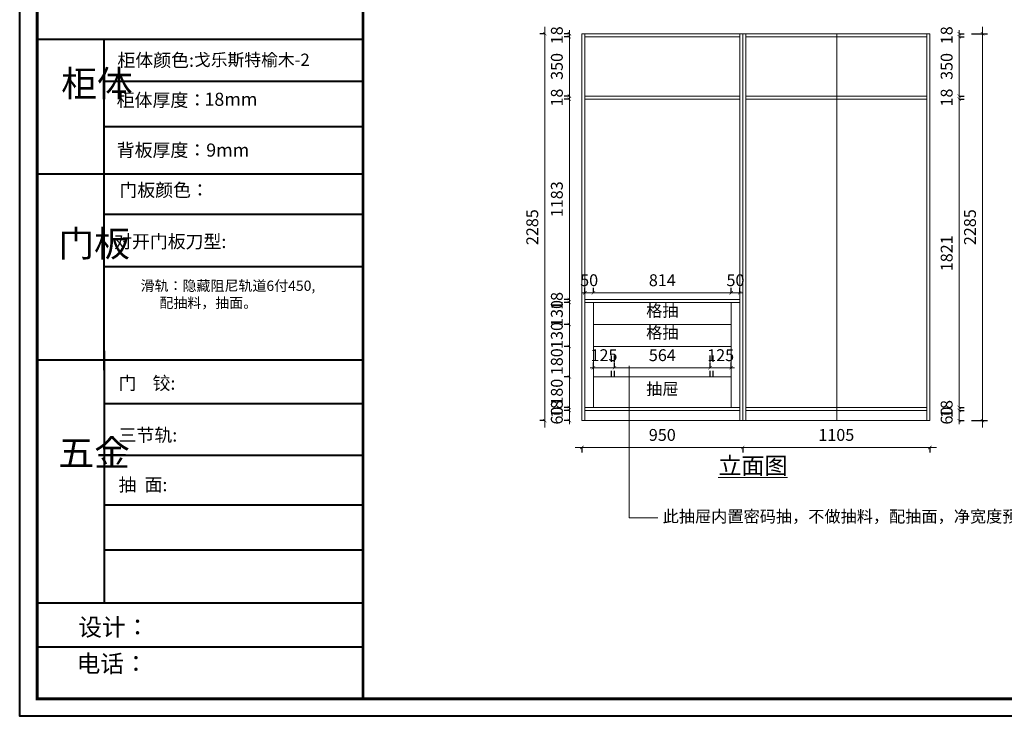
# Model space of a CAD drawing. Units: millimetres. Extents: x 413770 to 435419, y -433545 to -426681.
# Drawn here: x 413770 to 419585, y -433545 to -429431 of the extents above; entities that cross this region are included whole.
import ezdxf

# ---------------------------------------------------------------- set-up
doc = ezdxf.new("R2010")
doc.units = ezdxf.units.MM
doc.linetypes.add('(LSS)昆明顺城购物中心乐播诗专卖店(2015-12-02)$0$04_New Partitions Plan$0$ACAD_ISO03W100', pattern=[30, 12, -18])
doc.layers.add('01', color=7, linetype='Continuous')
doc.layers.add('盛典中', color=2, linetype='Continuous')
doc.layers.add('FC-地面铺装', color=150, linetype='Continuous', lineweight=20)
doc.styles.get("Standard").update_dxf_attribs({"font": 'arial.ttf'})
doc.styles.add('ZB_宋体', font='txt', dxfattribs={"width": 0.7})
doc.styles.add('长仿宋体', font='txt')
doc.dimstyles.new('zbom_厨柜', dxfattribs={"dimtxt": 70, "dimasz": 20, "dimexe": 30, "dimexo": 240, "dimgap": 30, "dimtad": 1, "dimdec": 0, "dimdsep": 46, "dimtxsty": 'ZB_宋体', "dimblk": 'ARCHTICK', "dimcen": 2.5, "dimdle": 40, "dimclrd": 9, "dimclre": 9, "dimclrt": 4, "dimadec": 0, "dimazin": 0, "dimtfac": 1, "dimtdec": 0, "dimtix": 1, "dimtmove": 2, "dimatfit": 3, "dimldrblk": 'DOT', "dimfxl": 40, "dimfxlon": 1, "dimlwd": -1, "dimarcsym": 0})

# ---------------------------------------------------------------- blocks, each defined once
blk = doc.blocks.new('_ArchTick')
at = {"color": 0, "linetype": 'ByBlock', "const_width": 0.15}
blk.add_lwpolyline([(-0.5, -0.5), (0.5, 0.5)], dxfattribs=at)
blk = doc.blocks.new('*D5')
at = {"layer": 'Defpoints', "color": 0, "transparency": 16777216}
for p in [(417090.1, -431798.9), (418040.1, -431798.9), (418040.1, -431957.3)]:
    blk.add_point(p, dxfattribs=at)
at = {"layer": 'FC-地面铺装', "color": 9, "transparency": 16777216}
blk.add_line((417050.1, -431957.3), (418080.1, -431957.3), dxfattribs=at)
at = {"layer": 'FC-地面铺装', "color": 9, "lineweight": -2, "transparency": 16777216}
for p, q in [((417090.1, -431957.3), (417090.1, -431987.3)), ((418040.1, -431957.3), (418040.1, -431987.3))]:
    blk.add_line(p, q, dxfattribs=at)
at = {"layer": 'FC-地面铺装', "color": 9, "transparency": 16777216, "xscale": 20, "yscale": 20, "zscale": 20, "rotation": 180}
blk.add_blockref('_ArchTick', (417090.1, -431957.3), dxfattribs=at)
at = {"layer": 'FC-地面铺装', "color": 9, "transparency": 16777216, "xscale": 20, "yscale": 20, "zscale": 20}
blk.add_blockref('_ArchTick', (418040.1, -431957.3), dxfattribs=at)
at = {"layer": 'FC-地面铺装', "color": 4, "lineweight": 15, "transparency": 16777216, "insert": (417565.1, -431892.3), "char_height": 70, "attachment_point": 5, "style": 'ZB_宋体'}
blk.add_mtext('950', dxfattribs=at)
blk = doc.blocks.new('点')
blk = doc.blocks.new('*D6')
at = {"layer": 'Defpoints', "color": 0, "transparency": 16777216}
for p in [(418040.1, -431798.9), (419145.1, -431798.9), (419145.1, -431957.3)]:
    blk.add_point(p, dxfattribs=at)
at = {"layer": 'FC-地面铺装', "color": 9, "transparency": 16777216}
blk.add_line((418000.1, -431957.3), (419185.1, -431957.3), dxfattribs=at)
at = {"layer": 'FC-地面铺装', "color": 9, "lineweight": -2, "transparency": 16777216}
for p, q in [((418040.1, -431957.3), (418040.1, -431987.3)), ((419145.1, -431957.3), (419145.1, -431987.3))]:
    blk.add_line(p, q, dxfattribs=at)
at = {"layer": 'FC-地面铺装', "color": 9, "transparency": 16777216, "xscale": 20, "yscale": 20, "zscale": 20, "rotation": 180}
blk.add_blockref('_ArchTick', (418040.1, -431957.3), dxfattribs=at)
at = {"layer": 'FC-地面铺装', "color": 9, "transparency": 16777216, "xscale": 20, "yscale": 20, "zscale": 20}
blk.add_blockref('_ArchTick', (419145.1, -431957.3), dxfattribs=at)
at = {"layer": 'FC-地面铺装', "color": 4, "lineweight": 15, "transparency": 16777216, "insert": (418592.6, -431892.3), "char_height": 70, "attachment_point": 5, "style": 'ZB_宋体'}
blk.add_mtext('1105', dxfattribs=at)
blk = doc.blocks.new('*D7')
at = {"layer": 'Defpoints', "color": 0, "transparency": 16777216}
for p in [(419127.1, -431738.9), (419318.4, -431738.9), (419145.1, -431798.9)]:
    blk.add_point(p, dxfattribs=at)
at = {"layer": 'FC-地面铺装', "color": 9, "transparency": 16777216}
for p, q in [((419318.4, -431738.9), (419318.4, -431718.9)), ((419318.4, -431798.9), (419318.4, -431738.9)), ((419318.4, -431798.9), (419318.4, -431818.9))]:
    blk.add_line(p, q, dxfattribs=at)
at = {"layer": 'FC-地面铺装', "color": 9, "lineweight": -2, "transparency": 16777216}
for p, q in [((419318.4, -431738.9), (419348.4, -431738.9)), ((419318.4, -431798.9), (419348.4, -431798.9))]:
    blk.add_line(p, q, dxfattribs=at)
at = {"layer": 'FC-地面铺装', "color": 9, "transparency": 16777216, "xscale": 20, "yscale": 20, "zscale": 20}
for p, rotation in [((419318.4, -431738.9), 270), ((419318.4, -431798.9), 90)]:
    blk.add_blockref('_ArchTick', p, dxfattribs=dict(at, rotation=rotation))
at = {"layer": 'FC-地面铺装', "color": 4, "lineweight": 15, "transparency": 16777216, "insert": (419253.4, -431768.9), "char_height": 70, "attachment_point": 5, "rotation": 90, "style": 'ZB_宋体'}
blk.add_mtext('60', dxfattribs=at)
blk = doc.blocks.new('*D8')
at = {"layer": 'Defpoints', "color": 0, "transparency": 16777216}
for p in [(419127.1, -431720.9), (419127.1, -431738.9), (419318.4, -431720.9)]:
    blk.add_point(p, dxfattribs=at)
at = {"layer": 'FC-地面铺装', "color": 9, "transparency": 16777216}
for p, q in [((419318.4, -431720.9), (419318.4, -431700.9)), ((419318.4, -431738.9), (419318.4, -431720.9)), ((419318.4, -431738.9), (419318.4, -431758.9))]:
    blk.add_line(p, q, dxfattribs=at)
at = {"layer": 'FC-地面铺装', "color": 9, "lineweight": -2, "transparency": 16777216}
for p, q in [((419318.4, -431720.9), (419348.4, -431720.9)), ((419318.4, -431738.9), (419348.4, -431738.9))]:
    blk.add_line(p, q, dxfattribs=at)
at = {"layer": 'FC-地面铺装', "color": 9, "transparency": 16777216, "xscale": 20, "yscale": 20, "zscale": 20}
for p, rotation in [((419318.4, -431720.9), 270), ((419318.4, -431738.9), 90)]:
    blk.add_blockref('_ArchTick', p, dxfattribs=dict(at, rotation=rotation))
at = {"layer": 'FC-地面铺装', "color": 4, "lineweight": 15, "transparency": 16777216, "insert": (419253.4, -431729.9), "char_height": 70, "attachment_point": 5, "rotation": 90, "style": 'ZB_宋体'}
blk.add_mtext('18', dxfattribs=at)
blk = doc.blocks.new('*D9')
at = {"layer": 'Defpoints', "color": 0, "transparency": 16777216}
for p in [(419127.1, -429899.9), (419318.4, -429899.9), (419127.1, -431720.9)]:
    blk.add_point(p, dxfattribs=at)
at = {"layer": 'FC-地面铺装', "color": 9, "transparency": 16777216}
blk.add_line((419318.4, -431760.9), (419318.4, -429859.9), dxfattribs=at)
at = {"layer": 'FC-地面铺装', "color": 9, "lineweight": -2, "transparency": 16777216}
for p, q in [((419318.4, -429899.9), (419348.4, -429899.9)), ((419318.4, -431720.9), (419348.4, -431720.9))]:
    blk.add_line(p, q, dxfattribs=at)
at = {"layer": 'FC-地面铺装', "color": 9, "transparency": 16777216, "xscale": 20, "yscale": 20, "zscale": 20}
for p, rotation in [((419318.4, -429899.9), 90), ((419318.4, -431720.9), 270)]:
    blk.add_blockref('_ArchTick', p, dxfattribs=dict(at, rotation=rotation))
at = {"layer": 'FC-地面铺装', "color": 4, "lineweight": 15, "transparency": 16777216, "insert": (419253.4, -430810.4), "char_height": 70, "attachment_point": 5, "rotation": 90, "style": 'ZB_宋体'}
blk.add_mtext('1821', dxfattribs=at)
blk = doc.blocks.new('*D10')
at = {"layer": 'Defpoints', "color": 0, "transparency": 16777216}
for p in [(419127.1, -429881.9), (419127.1, -429899.9), (419318.4, -429881.9)]:
    blk.add_point(p, dxfattribs=at)
at = {"layer": 'FC-地面铺装', "color": 9, "transparency": 16777216}
for p, q in [((419318.4, -429881.9), (419318.4, -429861.9)), ((419318.4, -429899.9), (419318.4, -429881.9)), ((419318.4, -429899.9), (419318.4, -429919.9))]:
    blk.add_line(p, q, dxfattribs=at)
at = {"layer": 'FC-地面铺装', "color": 9, "lineweight": -2, "transparency": 16777216}
for p, q in [((419318.4, -429881.9), (419348.4, -429881.9)), ((419318.4, -429899.9), (419348.4, -429899.9))]:
    blk.add_line(p, q, dxfattribs=at)
at = {"layer": 'FC-地面铺装', "color": 9, "transparency": 16777216, "xscale": 20, "yscale": 20, "zscale": 20}
for p, rotation in [((419318.4, -429881.9), 270), ((419318.4, -429899.9), 90)]:
    blk.add_blockref('_ArchTick', p, dxfattribs=dict(at, rotation=rotation))
at = {"layer": 'FC-地面铺装', "color": 4, "lineweight": 15, "transparency": 16777216, "insert": (419253.4, -429890.9), "char_height": 70, "attachment_point": 5, "rotation": 90, "style": 'ZB_宋体'}
blk.add_mtext('18', dxfattribs=at)
blk = doc.blocks.new('*D11')
at = {"layer": 'Defpoints', "color": 0, "transparency": 16777216}
for p in [(419127.1, -429531.9), (419318.4, -429531.9), (419127.1, -429881.9)]:
    blk.add_point(p, dxfattribs=at)
at = {"layer": 'FC-地面铺装', "color": 9, "transparency": 16777216}
blk.add_line((419318.4, -429921.9), (419318.4, -429491.9), dxfattribs=at)
at = {"layer": 'FC-地面铺装', "color": 9, "lineweight": -2, "transparency": 16777216}
for p, q in [((419318.4, -429531.9), (419348.4, -429531.9)), ((419318.4, -429881.9), (419348.4, -429881.9))]:
    blk.add_line(p, q, dxfattribs=at)
at = {"layer": 'FC-地面铺装', "color": 9, "transparency": 16777216, "xscale": 20, "yscale": 20, "zscale": 20}
for p, rotation in [((419318.4, -429531.9), 90), ((419318.4, -429881.9), 270)]:
    blk.add_blockref('_ArchTick', p, dxfattribs=dict(at, rotation=rotation))
at = {"layer": 'FC-地面铺装', "color": 4, "lineweight": 15, "transparency": 16777216, "insert": (419253.4, -429706.9), "char_height": 70, "attachment_point": 5, "rotation": 90, "style": 'ZB_宋体'}
blk.add_mtext('350', dxfattribs=at)
blk = doc.blocks.new('*D12')
at = {"layer": 'Defpoints', "color": 0, "transparency": 16777216}
for p in [(419145.1, -429513.9), (419318.4, -429513.9), (419127.1, -429531.9)]:
    blk.add_point(p, dxfattribs=at)
at = {"layer": 'FC-地面铺装', "color": 9, "transparency": 16777216}
for p, q in [((419318.4, -429513.9), (419318.4, -429493.9)), ((419318.4, -429531.9), (419318.4, -429513.9)), ((419318.4, -429531.9), (419318.4, -429551.9))]:
    blk.add_line(p, q, dxfattribs=at)
at = {"layer": 'FC-地面铺装', "color": 9, "lineweight": -2, "transparency": 16777216}
for p, q in [((419318.4, -429513.9), (419348.4, -429513.9)), ((419318.4, -429531.9), (419348.4, -429531.9))]:
    blk.add_line(p, q, dxfattribs=at)
at = {"layer": 'FC-地面铺装', "color": 9, "transparency": 16777216, "xscale": 20, "yscale": 20, "zscale": 20}
for p, rotation in [((419318.4, -429513.9), 270), ((419318.4, -429531.9), 90)]:
    blk.add_blockref('_ArchTick', p, dxfattribs=dict(at, rotation=rotation))
at = {"layer": 'FC-地面铺装', "color": 4, "lineweight": 15, "transparency": 16777216, "insert": (419253.4, -429522.9), "char_height": 70, "attachment_point": 5, "rotation": 90, "style": 'ZB_宋体'}
blk.add_mtext('18', dxfattribs=at)
blk = doc.blocks.new('*D4')
at = {"layer": 'Defpoints', "color": 0, "transparency": 16777216}
for p in [(419145.1, -429513.9), (419145.1, -431798.9), (419456.3, -431798.9)]:
    blk.add_point(p, dxfattribs=at)
at = {"layer": 'FC-地面铺装', "color": 9, "lineweight": -2, "transparency": 16777216}
for p, q in [((419391.3, -429513.9), (419486.3, -429513.9)), ((419391.3, -431798.9), (419486.3, -431798.9))]:
    blk.add_line(p, q, dxfattribs=at)
at = {"layer": 'FC-地面铺装', "color": 9, "transparency": 16777216}
blk.add_line((419456.3, -429473.9), (419456.3, -431838.9), dxfattribs=at)
at = {"layer": 'FC-地面铺装', "color": 9, "transparency": 16777216, "xscale": 20, "yscale": 20, "zscale": 20}
for p, rotation in [((419456.3, -429513.9), 90), ((419456.3, -431798.9), 270)]:
    blk.add_blockref('_ArchTick', p, dxfattribs=dict(at, rotation=rotation))
at = {"layer": 'FC-地面铺装', "color": 4, "lineweight": 15, "transparency": 16777216, "insert": (419391.3, -430656.4), "char_height": 70, "attachment_point": 5, "rotation": 90, "style": 'ZB_宋体'}
blk.add_mtext('2285', dxfattribs=at)
blk = doc.blocks.new('*D44')
at = {"layer": 'Defpoints', "color": 0, "transparency": 16777216}
for p in [(417016.4, -431738.9), (417108.1, -431738.9), (417090.1, -431798.9)]:
    blk.add_point(p, dxfattribs=at)
at = {"layer": 'FC-地面铺装', "color": 9, "lineweight": -2, "transparency": 16777216}
for p, q in [((417016.4, -431738.9), (416986.4, -431738.9)), ((417016.4, -431798.9), (416986.4, -431798.9))]:
    blk.add_line(p, q, dxfattribs=at)
at = {"layer": 'FC-地面铺装', "color": 9, "transparency": 16777216}
for p, q in [((417016.4, -431738.9), (417016.4, -431718.9)), ((417016.4, -431798.9), (417016.4, -431738.9)), ((417016.4, -431798.9), (417016.4, -431818.9))]:
    blk.add_line(p, q, dxfattribs=at)
at = {"layer": 'FC-地面铺装', "color": 9, "transparency": 16777216, "xscale": 20, "yscale": 20, "zscale": 20}
for p, rotation in [((417016.4, -431738.9), 270), ((417016.4, -431798.9), 90)]:
    blk.add_blockref('_ArchTick', p, dxfattribs=dict(at, rotation=rotation))
at = {"layer": 'FC-地面铺装', "color": 4, "transparency": 16777216, "insert": (416951.4, -431768.9), "char_height": 70, "attachment_point": 5, "rotation": 90, "style": 'ZB_宋体'}
blk.add_mtext('60', dxfattribs=at)
blk = doc.blocks.new('*D45')
at = {"layer": 'Defpoints', "color": 0, "transparency": 16777216}
for p in [(417016.4, -431720.9), (417108.1, -431720.9), (417108.1, -431738.9)]:
    blk.add_point(p, dxfattribs=at)
at = {"layer": 'FC-地面铺装', "color": 9, "lineweight": -2, "transparency": 16777216}
for p, q in [((417016.4, -431720.9), (416986.4, -431720.9)), ((417016.4, -431738.9), (416986.4, -431738.9))]:
    blk.add_line(p, q, dxfattribs=at)
at = {"layer": 'FC-地面铺装', "color": 9, "transparency": 16777216}
for p, q in [((417016.4, -431720.9), (417016.4, -431700.9)), ((417016.4, -431738.9), (417016.4, -431720.9)), ((417016.4, -431738.9), (417016.4, -431758.9))]:
    blk.add_line(p, q, dxfattribs=at)
at = {"layer": 'FC-地面铺装', "color": 9, "transparency": 16777216, "xscale": 20, "yscale": 20, "zscale": 20}
for p, rotation in [((417016.4, -431720.9), 270), ((417016.4, -431738.9), 90)]:
    blk.add_blockref('_ArchTick', p, dxfattribs=dict(at, rotation=rotation))
at = {"layer": 'FC-地面铺装', "color": 4, "transparency": 16777216, "insert": (416951.4, -431729.9), "char_height": 70, "attachment_point": 5, "rotation": 90, "style": 'ZB_宋体'}
blk.add_mtext('18', dxfattribs=at)
blk = doc.blocks.new('*D46')
at = {"layer": 'Defpoints', "color": 0, "transparency": 16777216}
for p in [(417016.4, -431540.9), (417158.1, -431540.9), (417108.1, -431720.9)]:
    blk.add_point(p, dxfattribs=at)
at = {"layer": 'FC-地面铺装', "color": 9, "transparency": 16777216}
blk.add_line((417016.4, -431760.9), (417016.4, -431500.9), dxfattribs=at)
at = {"layer": 'FC-地面铺装', "color": 9, "lineweight": -2, "transparency": 16777216}
for p, q in [((417016.4, -431540.9), (416986.4, -431540.9)), ((417016.4, -431720.9), (416986.4, -431720.9))]:
    blk.add_line(p, q, dxfattribs=at)
at = {"layer": 'FC-地面铺装', "color": 9, "transparency": 16777216, "xscale": 20, "yscale": 20, "zscale": 20}
for p, rotation in [((417016.4, -431540.9), 90), ((417016.4, -431720.9), 270)]:
    blk.add_blockref('_ArchTick', p, dxfattribs=dict(at, rotation=rotation))
at = {"layer": 'FC-地面铺装', "color": 4, "transparency": 16777216, "insert": (416951.4, -431630.9), "char_height": 70, "attachment_point": 5, "rotation": 90, "style": 'ZB_宋体'}
blk.add_mtext('180', dxfattribs=at)
blk = doc.blocks.new('*D47')
at = {"layer": 'Defpoints', "color": 0, "transparency": 16777216}
for p in [(417016.4, -431360.9), (417158.1, -431360.9), (417158.1, -431540.9)]:
    blk.add_point(p, dxfattribs=at)
at = {"layer": 'FC-地面铺装', "color": 9, "transparency": 16777216}
blk.add_line((417016.4, -431580.9), (417016.4, -431320.9), dxfattribs=at)
at = {"layer": 'FC-地面铺装', "color": 9, "lineweight": -2, "transparency": 16777216}
for p, q in [((417016.4, -431360.9), (416986.4, -431360.9)), ((417016.4, -431540.9), (416986.4, -431540.9))]:
    blk.add_line(p, q, dxfattribs=at)
at = {"layer": 'FC-地面铺装', "color": 9, "transparency": 16777216, "xscale": 20, "yscale": 20, "zscale": 20}
for p, rotation in [((417016.4, -431360.9), 90), ((417016.4, -431540.9), 270)]:
    blk.add_blockref('_ArchTick', p, dxfattribs=dict(at, rotation=rotation))
at = {"layer": 'FC-地面铺装', "color": 4, "transparency": 16777216, "insert": (416951.4, -431450.9), "char_height": 70, "attachment_point": 5, "rotation": 90, "style": 'ZB_宋体'}
blk.add_mtext('180', dxfattribs=at)
blk = doc.blocks.new('*D48')
at = {"layer": 'Defpoints', "color": 0, "transparency": 16777216}
for p in [(417016.4, -431230.9), (417158.1, -431230.9), (417158.1, -431360.9)]:
    blk.add_point(p, dxfattribs=at)
at = {"layer": 'FC-地面铺装', "color": 9, "transparency": 16777216}
for p, q in [((417016.4, -431230.9), (417016.4, -431210.9)), ((417016.4, -431360.9), (417016.4, -431230.9)), ((417016.4, -431360.9), (417016.4, -431380.9))]:
    blk.add_line(p, q, dxfattribs=at)
at = {"layer": 'FC-地面铺装', "color": 9, "lineweight": -2, "transparency": 16777216}
for p, q in [((417016.4, -431230.9), (416986.4, -431230.9)), ((417016.4, -431360.9), (416986.4, -431360.9))]:
    blk.add_line(p, q, dxfattribs=at)
at = {"layer": 'FC-地面铺装', "color": 9, "transparency": 16777216, "xscale": 20, "yscale": 20, "zscale": 20}
for p, rotation in [((417016.4, -431230.9), 270), ((417016.4, -431360.9), 90)]:
    blk.add_blockref('_ArchTick', p, dxfattribs=dict(at, rotation=rotation))
at = {"layer": 'FC-地面铺装', "color": 4, "transparency": 16777216, "insert": (416951.4, -431295.9), "char_height": 70, "attachment_point": 5, "rotation": 90, "style": 'ZB_宋体'}
blk.add_mtext('130', dxfattribs=at)
blk = doc.blocks.new('*D49')
at = {"layer": 'Defpoints', "color": 0, "transparency": 16777216}
for p in [(417016.4, -431100.9), (417108.1, -431100.9), (417158.1, -431230.9)]:
    blk.add_point(p, dxfattribs=at)
at = {"layer": 'FC-地面铺装', "color": 9, "lineweight": -2, "transparency": 16777216}
for p, q in [((417016.4, -431100.9), (416986.4, -431100.9)), ((417016.4, -431230.9), (416986.4, -431230.9))]:
    blk.add_line(p, q, dxfattribs=at)
at = {"layer": 'FC-地面铺装', "color": 9, "transparency": 16777216}
for p, q in [((417016.4, -431100.9), (417016.4, -431080.9)), ((417016.4, -431230.9), (417016.4, -431100.9)), ((417016.4, -431230.9), (417016.4, -431250.9))]:
    blk.add_line(p, q, dxfattribs=at)
at = {"layer": 'FC-地面铺装', "color": 9, "transparency": 16777216, "xscale": 20, "yscale": 20, "zscale": 20}
for p, rotation in [((417016.4, -431100.9), 270), ((417016.4, -431230.9), 90)]:
    blk.add_blockref('_ArchTick', p, dxfattribs=dict(at, rotation=rotation))
at = {"layer": 'FC-地面铺装', "color": 4, "transparency": 16777216, "insert": (416951.4, -431165.9), "char_height": 70, "attachment_point": 5, "rotation": 90, "style": 'ZB_宋体'}
blk.add_mtext('130', dxfattribs=at)
blk = doc.blocks.new('*D50')
at = {"layer": 'Defpoints', "color": 0, "transparency": 16777216}
for p in [(417016.4, -431082.9), (417108.1, -431082.9), (417108.1, -431100.9)]:
    blk.add_point(p, dxfattribs=at)
at = {"layer": 'FC-地面铺装', "color": 9, "lineweight": -2, "transparency": 16777216}
for p, q in [((417016.4, -431082.9), (416986.4, -431082.9)), ((417016.4, -431100.9), (416986.4, -431100.9))]:
    blk.add_line(p, q, dxfattribs=at)
at = {"layer": 'FC-地面铺装', "color": 9, "transparency": 16777216}
for p, q in [((417016.4, -431082.9), (417016.4, -431062.9)), ((417016.4, -431100.9), (417016.4, -431082.9)), ((417016.4, -431100.9), (417016.4, -431120.9))]:
    blk.add_line(p, q, dxfattribs=at)
at = {"layer": 'FC-地面铺装', "color": 9, "transparency": 16777216, "xscale": 20, "yscale": 20, "zscale": 20}
for p, rotation in [((417016.4, -431082.9), 270), ((417016.4, -431100.9), 90)]:
    blk.add_blockref('_ArchTick', p, dxfattribs=dict(at, rotation=rotation))
at = {"layer": 'FC-地面铺装', "color": 4, "transparency": 16777216, "insert": (416951.4, -431091.9), "char_height": 70, "attachment_point": 5, "rotation": 90, "style": 'ZB_宋体'}
blk.add_mtext('18', dxfattribs=at)
blk = doc.blocks.new('*D51')
at = {"layer": 'Defpoints', "color": 0, "transparency": 16777216}
for p in [(417016.4, -429899.9), (417108.1, -429899.9), (417108.1, -431082.9)]:
    blk.add_point(p, dxfattribs=at)
at = {"layer": 'FC-地面铺装', "color": 9, "transparency": 16777216}
blk.add_line((417016.4, -431122.9), (417016.4, -429859.9), dxfattribs=at)
at = {"layer": 'FC-地面铺装', "color": 9, "lineweight": -2, "transparency": 16777216}
for p, q in [((417016.4, -429899.9), (416986.4, -429899.9)), ((417016.4, -431082.9), (416986.4, -431082.9))]:
    blk.add_line(p, q, dxfattribs=at)
at = {"layer": 'FC-地面铺装', "color": 9, "transparency": 16777216, "xscale": 20, "yscale": 20, "zscale": 20}
for p, rotation in [((417016.4, -429899.9), 90), ((417016.4, -431082.9), 270)]:
    blk.add_blockref('_ArchTick', p, dxfattribs=dict(at, rotation=rotation))
at = {"layer": 'FC-地面铺装', "color": 4, "transparency": 16777216, "insert": (416951.4, -430491.4), "char_height": 70, "attachment_point": 5, "rotation": 90, "style": 'ZB_宋体'}
blk.add_mtext('1183', dxfattribs=at)
blk = doc.blocks.new('*D52')
at = {"layer": 'Defpoints', "color": 0, "transparency": 16777216}
for p in [(417016.4, -429881.9), (417108.1, -429881.9), (417108.1, -429899.9)]:
    blk.add_point(p, dxfattribs=at)
at = {"layer": 'FC-地面铺装', "color": 9, "transparency": 16777216}
for p, q in [((417016.4, -429881.9), (417016.4, -429861.9)), ((417016.4, -429899.9), (417016.4, -429881.9)), ((417016.4, -429899.9), (417016.4, -429919.9))]:
    blk.add_line(p, q, dxfattribs=at)
at = {"layer": 'FC-地面铺装', "color": 9, "lineweight": -2, "transparency": 16777216}
for p, q in [((417016.4, -429881.9), (416986.4, -429881.9)), ((417016.4, -429899.9), (416986.4, -429899.9))]:
    blk.add_line(p, q, dxfattribs=at)
at = {"layer": 'FC-地面铺装', "color": 9, "transparency": 16777216, "xscale": 20, "yscale": 20, "zscale": 20}
for p, rotation in [((417016.4, -429881.9), 270), ((417016.4, -429899.9), 90)]:
    blk.add_blockref('_ArchTick', p, dxfattribs=dict(at, rotation=rotation))
at = {"layer": 'FC-地面铺装', "color": 4, "transparency": 16777216, "insert": (416951.4, -429890.9), "char_height": 70, "attachment_point": 5, "rotation": 90, "style": 'ZB_宋体'}
blk.add_mtext('18', dxfattribs=at)
blk = doc.blocks.new('*D53')
at = {"layer": 'Defpoints', "color": 0, "transparency": 16777216}
for p in [(417016.4, -429531.9), (417108.1, -429531.9), (417108.1, -429881.9)]:
    blk.add_point(p, dxfattribs=at)
at = {"layer": 'FC-地面铺装', "color": 9, "transparency": 16777216}
blk.add_line((417016.4, -429921.9), (417016.4, -429491.9), dxfattribs=at)
at = {"layer": 'FC-地面铺装', "color": 9, "lineweight": -2, "transparency": 16777216}
for p, q in [((417016.4, -429531.9), (416986.4, -429531.9)), ((417016.4, -429881.9), (416986.4, -429881.9))]:
    blk.add_line(p, q, dxfattribs=at)
at = {"layer": 'FC-地面铺装', "color": 9, "transparency": 16777216, "xscale": 20, "yscale": 20, "zscale": 20}
for p, rotation in [((417016.4, -429531.9), 90), ((417016.4, -429881.9), 270)]:
    blk.add_blockref('_ArchTick', p, dxfattribs=dict(at, rotation=rotation))
at = {"layer": 'FC-地面铺装', "color": 4, "transparency": 16777216, "insert": (416951.4, -429706.9), "char_height": 70, "attachment_point": 5, "rotation": 90, "style": 'ZB_宋体'}
blk.add_mtext('350', dxfattribs=at)
blk = doc.blocks.new('*D54')
at = {"layer": 'Defpoints', "color": 0, "transparency": 16777216}
for p in [(417016.4, -429513.9), (417090.1, -429513.9), (417108.1, -429531.9)]:
    blk.add_point(p, dxfattribs=at)
at = {"layer": 'FC-地面铺装', "color": 9, "lineweight": -2, "transparency": 16777216}
for p, q in [((417016.4, -429513.9), (416986.4, -429513.9)), ((417016.4, -429531.9), (416986.4, -429531.9))]:
    blk.add_line(p, q, dxfattribs=at)
at = {"layer": 'FC-地面铺装', "color": 9, "transparency": 16777216}
for p, q in [((417016.4, -429513.9), (417016.4, -429493.9)), ((417016.4, -429531.9), (417016.4, -429513.9)), ((417016.4, -429531.9), (417016.4, -429551.9))]:
    blk.add_line(p, q, dxfattribs=at)
at = {"layer": 'FC-地面铺装', "color": 9, "transparency": 16777216, "xscale": 20, "yscale": 20, "zscale": 20}
for p, rotation in [((417016.4, -429513.9), 270), ((417016.4, -429531.9), 90)]:
    blk.add_blockref('_ArchTick', p, dxfattribs=dict(at, rotation=rotation))
at = {"layer": 'FC-地面铺装', "color": 4, "transparency": 16777216, "insert": (416951.4, -429522.9), "char_height": 70, "attachment_point": 5, "rotation": 90, "style": 'ZB_宋体'}
blk.add_mtext('18', dxfattribs=at)
blk = doc.blocks.new('*D55')
at = {"layer": 'Defpoints', "color": 0, "transparency": 16777216}
for p in [(417090.1, -429513.9), (416871.3, -431798.9), (417090.1, -431798.9)]:
    blk.add_point(p, dxfattribs=at)
at = {"layer": 'FC-地面铺装', "color": 9, "lineweight": -2, "transparency": 16777216}
for p, q in [((416871.3, -429513.9), (416841.3, -429513.9)), ((416871.3, -431798.9), (416841.3, -431798.9))]:
    blk.add_line(p, q, dxfattribs=at)
at = {"layer": 'FC-地面铺装', "color": 9, "transparency": 16777216}
blk.add_line((416871.3, -429473.9), (416871.3, -431838.9), dxfattribs=at)
at = {"layer": 'FC-地面铺装', "color": 9, "transparency": 16777216, "xscale": 20, "yscale": 20, "zscale": 20}
for p, rotation in [((416871.3, -429513.9), 90), ((416871.3, -431798.9), 270)]:
    blk.add_blockref('_ArchTick', p, dxfattribs=dict(at, rotation=rotation))
at = {"layer": 'FC-地面铺装', "color": 4, "transparency": 16777216, "insert": (416806.3, -430656.4), "char_height": 70, "attachment_point": 5, "rotation": 90, "style": 'ZB_宋体'}
blk.add_mtext('2285', dxfattribs=at)
blk = doc.blocks.new('*D68')
at = {"layer": 'Defpoints', "color": 0, "transparency": 16777216}
for p in [(417283.1, -431486.3), (417158.1, -431540.9), (417283.1, -431540.9)]:
    blk.add_point(p, dxfattribs=at)
at = {"layer": 'FC-地面铺装', "color": 9, "transparency": 16777216}
for p, q in [((417158.1, -431486.3), (417138.1, -431486.3)), ((417158.1, -431486.3), (417283.1, -431486.3)), ((417283.1, -431486.3), (417303.1, -431486.3))]:
    blk.add_line(p, q, dxfattribs=at)
at = {"layer": 'FC-地面铺装', "color": 9, "lineweight": -2, "transparency": 16777216}
for p, q in [((417158.1, -431486.3), (417158.1, -431456.3)), ((417283.1, -431486.3), (417283.1, -431456.3))]:
    blk.add_line(p, q, dxfattribs=at)
at = {"layer": 'FC-地面铺装', "color": 9, "transparency": 16777216, "xscale": 20, "yscale": 20, "zscale": 20}
blk.add_blockref('_ArchTick', (417158.1, -431486.3), dxfattribs=at)
at = {"layer": 'FC-地面铺装', "color": 9, "transparency": 16777216, "xscale": 20, "yscale": 20, "zscale": 20, "rotation": 180}
blk.add_blockref('_ArchTick', (417283.1, -431486.3), dxfattribs=at)
at = {"layer": 'FC-地面铺装', "color": 4, "transparency": 16777216, "insert": (417220.6, -431421.3), "char_height": 70, "attachment_point": 5, "style": 'ZB_宋体'}
blk.add_mtext('125', dxfattribs=at)
blk = doc.blocks.new('*D69')
at = {"layer": 'Defpoints', "color": 0, "transparency": 16777216}
for p in [(417847.1, -431486.3), (417283.1, -431540.9), (417847.1, -431540.9)]:
    blk.add_point(p, dxfattribs=at)
at = {"layer": 'FC-地面铺装', "color": 9, "transparency": 16777216}
blk.add_line((417243.1, -431486.3), (417887.1, -431486.3), dxfattribs=at)
at = {"layer": 'FC-地面铺装', "color": 9, "lineweight": -2, "transparency": 16777216}
for p, q in [((417283.1, -431486.3), (417283.1, -431456.3)), ((417847.1, -431486.3), (417847.1, -431456.3))]:
    blk.add_line(p, q, dxfattribs=at)
at = {"layer": 'FC-地面铺装', "color": 9, "transparency": 16777216, "xscale": 20, "yscale": 20, "zscale": 20, "rotation": 180}
blk.add_blockref('_ArchTick', (417283.1, -431486.3), dxfattribs=at)
at = {"layer": 'FC-地面铺装', "color": 9, "transparency": 16777216, "xscale": 20, "yscale": 20, "zscale": 20}
blk.add_blockref('_ArchTick', (417847.1, -431486.3), dxfattribs=at)
at = {"layer": 'FC-地面铺装', "color": 4, "transparency": 16777216, "insert": (417565.1, -431421.3), "char_height": 70, "attachment_point": 5, "style": 'ZB_宋体'}
blk.add_mtext('564', dxfattribs=at)
blk = doc.blocks.new('*D70')
at = {"layer": 'Defpoints', "color": 0, "transparency": 16777216}
for p in [(417972.1, -431486.3), (417847.1, -431540.9), (417972.1, -431540.9)]:
    blk.add_point(p, dxfattribs=at)
at = {"layer": 'FC-地面铺装', "color": 9, "transparency": 16777216}
for p, q in [((417847.1, -431486.3), (417827.1, -431486.3)), ((417847.1, -431486.3), (417972.1, -431486.3)), ((417972.1, -431486.3), (417992.1, -431486.3))]:
    blk.add_line(p, q, dxfattribs=at)
at = {"layer": 'FC-地面铺装', "color": 9, "lineweight": -2, "transparency": 16777216}
for p, q in [((417847.1, -431486.3), (417847.1, -431456.3)), ((417972.1, -431486.3), (417972.1, -431456.3))]:
    blk.add_line(p, q, dxfattribs=at)
at = {"layer": 'FC-地面铺装', "color": 9, "transparency": 16777216, "xscale": 20, "yscale": 20, "zscale": 20}
blk.add_blockref('_ArchTick', (417847.1, -431486.3), dxfattribs=at)
at = {"layer": 'FC-地面铺装', "color": 9, "transparency": 16777216, "xscale": 20, "yscale": 20, "zscale": 20, "rotation": 180}
blk.add_blockref('_ArchTick', (417972.1, -431486.3), dxfattribs=at)
at = {"layer": 'FC-地面铺装', "color": 4, "transparency": 16777216, "insert": (417909.6, -431421.3), "char_height": 70, "attachment_point": 5, "style": 'ZB_宋体'}
blk.add_mtext('125', dxfattribs=at)
blk = doc.blocks.new('*D71')
at = {"layer": 'Defpoints', "color": 0, "transparency": 16777216}
for p in [(417108.1, -431100.9), (417158.1, -431043.6), (417158.1, -431100.9)]:
    blk.add_point(p, dxfattribs=at)
at = {"layer": 'FC-地面铺装', "color": 9, "lineweight": -2, "transparency": 16777216}
for p, q in [((417108.1, -431043.6), (417108.1, -431013.6)), ((417158.1, -431043.6), (417158.1, -431013.6))]:
    blk.add_line(p, q, dxfattribs=at)
at = {"layer": 'FC-地面铺装', "color": 9, "transparency": 16777216}
for p, q in [((417108.1, -431043.6), (417088.1, -431043.6)), ((417108.1, -431043.6), (417158.1, -431043.6)), ((417158.1, -431043.6), (417178.1, -431043.6))]:
    blk.add_line(p, q, dxfattribs=at)
at = {"layer": 'FC-地面铺装', "color": 9, "transparency": 16777216, "xscale": 20, "yscale": 20, "zscale": 20}
blk.add_blockref('_ArchTick', (417108.1, -431043.6), dxfattribs=at)
at = {"layer": 'FC-地面铺装', "color": 9, "transparency": 16777216, "xscale": 20, "yscale": 20, "zscale": 20, "rotation": 180}
blk.add_blockref('_ArchTick', (417158.1, -431043.6), dxfattribs=at)
at = {"layer": 'FC-地面铺装', "color": 4, "transparency": 16777216, "insert": (417133.1, -430978.6), "char_height": 70, "attachment_point": 5, "style": 'ZB_宋体'}
blk.add_mtext('50', dxfattribs=at)
blk = doc.blocks.new('*D72')
at = {"layer": 'Defpoints', "color": 0, "transparency": 16777216}
for p in [(417158.1, -431100.9), (417972.1, -431043.6), (417972.1, -431100.9)]:
    blk.add_point(p, dxfattribs=at)
at = {"layer": 'FC-地面铺装', "color": 9, "lineweight": -2, "transparency": 16777216}
for p, q in [((417158.1, -431043.6), (417158.1, -431013.6)), ((417972.1, -431043.6), (417972.1, -431013.6))]:
    blk.add_line(p, q, dxfattribs=at)
at = {"layer": 'FC-地面铺装', "color": 9, "transparency": 16777216}
blk.add_line((417118.1, -431043.6), (418012.1, -431043.6), dxfattribs=at)
at = {"layer": 'FC-地面铺装', "color": 9, "transparency": 16777216, "xscale": 20, "yscale": 20, "zscale": 20, "rotation": 180}
blk.add_blockref('_ArchTick', (417158.1, -431043.6), dxfattribs=at)
at = {"layer": 'FC-地面铺装', "color": 9, "transparency": 16777216, "xscale": 20, "yscale": 20, "zscale": 20}
blk.add_blockref('_ArchTick', (417972.1, -431043.6), dxfattribs=at)
at = {"layer": 'FC-地面铺装', "color": 4, "transparency": 16777216, "insert": (417565.1, -430978.6), "char_height": 70, "attachment_point": 5, "style": 'ZB_宋体'}
blk.add_mtext('814', dxfattribs=at)
blk = doc.blocks.new('*D73')
at = {"layer": 'Defpoints', "color": 0, "transparency": 16777216}
for p in [(417972.1, -431100.9), (418022.1, -431043.6), (418022.1, -431100.9)]:
    blk.add_point(p, dxfattribs=at)
at = {"layer": 'FC-地面铺装', "color": 9, "lineweight": -2, "transparency": 16777216}
for p, q in [((417972.1, -431043.6), (417972.1, -431013.6)), ((418022.1, -431043.6), (418022.1, -431013.6))]:
    blk.add_line(p, q, dxfattribs=at)
at = {"layer": 'FC-地面铺装', "color": 9, "transparency": 16777216}
for p, q in [((417972.1, -431043.6), (417952.1, -431043.6)), ((417972.1, -431043.6), (418022.1, -431043.6)), ((418022.1, -431043.6), (418042.1, -431043.6))]:
    blk.add_line(p, q, dxfattribs=at)
at = {"layer": 'FC-地面铺装', "color": 9, "transparency": 16777216, "xscale": 20, "yscale": 20, "zscale": 20}
blk.add_blockref('_ArchTick', (417972.1, -431043.6), dxfattribs=at)
at = {"layer": 'FC-地面铺装', "color": 9, "transparency": 16777216, "xscale": 20, "yscale": 20, "zscale": 20, "rotation": 180}
blk.add_blockref('_ArchTick', (418022.1, -431043.6), dxfattribs=at)
at = {"layer": 'FC-地面铺装', "color": 4, "transparency": 16777216, "insert": (417997.1, -430978.6), "char_height": 70, "attachment_point": 5, "style": 'ZB_宋体'}
blk.add_mtext('50', dxfattribs=at)

msp = doc.modelspace()

# ---------------------------------------------------------------- linework, layer by layer
at = {"lineweight": 40}
for p, q in [((414268.8, -431500.1), (414268.8, -429548.7)), ((414268.8, -431386.3), (414268.8, -432876.7))]:
    msp.add_line(p, q, dxfattribs=at)
at = {"color": 0, "lineweight": 40}
for p, q in [((415797.5, -429796.4), (414268.8, -429796.4)), ((415797.5, -430062.9), (414268.8, -430062.9)), ((415797.5, -430344), (413873.7, -430344)), ((415797.5, -430581.7), (414268.8, -430581.7)), ((415797.5, -430890.1), (414268.8, -430890.1)), ((415797.5, -431441.5), (413873.7, -431441.5)), ((415797.5, -431698.6), (414268.8, -431698.6)), ((415797.5, -432005.2), (414268.8, -432005.2)), ((415797.5, -432298.2), (414268.8, -432298.2)), ((415797.5, -432564), (414268.8, -432564)), ((415797.5, -432877.7), (413873.7, -432877.7)), ((415797.5, -432876.7), (414268.8, -432876.7)), ((415797.5, -433135.8), (413873.7, -433135.8))]:
    msp.add_line(p, q, dxfattribs=at)
at = {"color": 43, "linetype": '(LSS)昆明顺城购物中心乐播诗专卖店(2015-12-02)$0$04_New Partitions Plan$0$ACAD_ISO03W100', "ltscale": 3}
for p, q in [((417265.1, -431540.9), (417265.1, -431360.9)), ((417283.1, -431540.9), (417283.1, -431360.9)), ((417847.1, -431540.9), (417847.1, -431360.9)), ((417865.1, -431540.9), (417865.1, -431360.9))]:
    msp.add_line(p, q, dxfattribs=at)
at = {"lineweight": 40}
msp.add_lwpolyline([(423619.5, -433545), (413770.1, -433545), (413770.1, -426681.1), (423619.5, -426681.1)], close=True, dxfattribs=at)
msp.add_lwpolyline([(423619.5, -433545), (413770.1, -433545), (413770.1, -426681.1), (423619.5, -426681.1)], close=True, dxfattribs=at)
msp.add_lwpolyline([(423619.5, -433545), (413770.1, -433545), (413770.1, -426681.1), (423619.5, -426681.1)], close=True, dxfattribs=at)
at = {"lineweight": 40, "const_width": 17.2}
msp.add_lwpolyline([(423516.1, -433441.5), (413873.7, -433441.5), (413873.7, -426784.5), (423516.1, -426784.5)], close=True, dxfattribs=at)
msp.add_lwpolyline([(423516.1, -433441.5), (413873.7, -433441.5), (413873.7, -426784.5), (423516.1, -426784.5)], close=True, dxfattribs=at)
msp.add_lwpolyline([(423516.1, -433441.5), (413873.7, -433441.5), (413873.7, -426784.5), (423516.1, -426784.5)], close=True, dxfattribs=at)
at = {"color": 0, "lineweight": 40, "const_width": 17.2}
msp.add_lwpolyline([(415797.5, -426784.5), (415797.5, -433441.5)], dxfattribs=at)
at = {"layer": '01', "lineweight": 40}
msp.add_line((415797.5, -429548.7), (413873.7, -429548.7), dxfattribs=at)
at = {"layer": 'FC-地面铺装', "color": 7}
for p, q in [((417090.1, -431798.9), (417090.1, -429513.9)), ((417090.1, -429513.9), (419145.1, -429513.9)), ((417108.1, -431798.9), (417108.1, -429513.9)), ((418022.1, -431798.9), (418022.1, -429513.9)), ((418040.1, -431798.9), (418040.1, -429513.9)), ((418058.1, -431798.9), (418058.1, -429513.9)), ((418595.1, -431798.9), (418595.1, -429513.9)), ((419127.1, -431798.9), (419127.1, -429513.9)), ((419145.1, -431798.9), (419145.1, -429513.9)), ((417108.1, -429531.9), (418022.1, -429531.9)), ((418058.1, -429531.9), (419127.1, -429531.9)), ((417108.1, -429881.9), (418022.1, -429881.9)), ((417108.1, -429899.9), (418022.1, -429899.9)), ((418058.1, -429881.9), (419127.1, -429881.9)), ((418058.1, -429899.9), (419127.1, -429899.9)), ((417108.1, -431082.9), (418022.1, -431082.9)), ((417108.1, -431100.9), (418022.1, -431100.9)), ((417158.1, -431720.9), (417158.1, -431100.9)), ((417972.1, -431720.9), (417972.1, -431100.9)), ((417158.1, -431230.9), (417972.1, -431230.9)), ((417158.1, -431360.9), (417972.1, -431360.9)), ((417158.1, -431540.9), (417972.1, -431540.9)), ((417108.1, -431720.9), (418022.1, -431720.9)), ((417108.1, -431738.9), (418022.1, -431738.9)), ((418058.1, -431720.9), (419127.1, -431720.9)), ((418058.1, -431738.9), (419127.1, -431738.9)), ((417090.1, -431798.9), (419145.1, -431798.9))]:
    msp.add_line(p, q, dxfattribs=at)

# ---------------------------------------------------------------- texts
at = {"lineweight": 40, "attachment_point": 1}
for s, insert, char_height, width in [('{\\fSimSun|b0|i0|c134|p54;柜体颜色:\\H0.93714x;\\C3;戈乐斯特榆木-2}', (414347.3, -429631.3), 77.47, 1344.505), ('{\\fSimSun|b0|i0|c134|p54;柜体}', (414015.2, -429730.4), 154.94, 83.634), ('{\\fSimSun|b0|i0|c134|p54;柜体厚度：}', (414343.2, -429866.8), 77.47, 877.21), ('{\\fSimSun|b0|i0|c134|p54;\\C3;18mm}', (414861, -429862.1), 77.47, 1344.505), ('{\\fSimSun|b0|i0|c134|p54;背板厚度：\\C3;9mm}', (414343.2, -430162.1), 77.47, 1260.534), ('{\\fSimSun|b0|i0|c134|p54;门板颜色：}', (414358.9, -430398.3), 77.47, 1344.505), ('{\\fSimSun|b0|i0|c134|p54;门板}', (413998.3, -430675.5), 154.94, 83.634), ('{\\fSimSun|b0|i0|c134|p54;对开门板刀型:}', (414327.1, -430702.2), 77.47, 877.21), ('{\\fSimSun|b0|i0|c134|p54;门    铰:}', (414354.3, -431538.6), 77.47, 877.21), ('{\\fSimSun|b0|i0|c134|p54;三节轨:}', (414354.3, -431845.2), 77.47, 1800.854), ('{\\fSimSun|b0|i0|c134|p54;五金}', (413998.3, -431911.6), 154.94, 83.634), ('{\\fSimSun|b0|i0|c134|p54;抽  面:}', (414354.3, -432138.2), 77.47, 877.21), ('{\\fSimSun|b0|i0|c134|p54;设计：}', (414115.9, -432967.2), 102.657, 877.21), ('{\\fSimSun|b0|i0|c134|p54;设计： }', (414115.9, -432967.2), 102.657, 877.21), ('{\\fSimSun|b0|i0|c134|p54;电话： }', (414106.4, -433182.6), 102.657, 1502.283)]:
    msp.add_mtext(s, dxfattribs=dict(at, insert=insert, char_height=char_height, width=width))
at = {"lineweight": 9, "insert": (414484.3, -430971.9), "char_height": 60.5, "width": 1436.833, "attachment_point": 1}
msp.add_mtext('{\\fSimSun|b0|i0|c134|p54;滑轨：\\C3;隐藏阻尼轨道6付450,\\P      配抽料，抽面。}', dxfattribs=at)
at = {"layer": '盛典中', "color": 150, "lineweight": 0, "attachment_point": 1, "style": '长仿宋体'}
for s, width, heights, insert, char_height in [('{\\fSimSun|b0|i0|c134|p2;\\C0;格抽}', 695.96, [101.2], (417470, -431114.4), 70), ('{\\fSimSun|b0|i0|c134|p2;\\C0;格抽}', 695.96, [101.2], (417470, -431244), 70), ('{\\fSimSun|b0|i0|c134|p2;\\C0;抽屉}', 695.96, [101.2], (417470, -431576.1), 70), ('{\\fSimSun|b0|i0|c134|p2;\\L\\C0;立面图}', 695.96, [0], (417895.9, -432014.3), 100), ('{\\fSimSun|b0|i0|c134|p2;\\C0;此抽屉内置密码抽，不做抽料，配抽面，净宽度预留564，两侧封板}', 1778.754, [408], (417567.5, -432329.6), 70)]:
    msp.add_mtext_dynamic_manual_height_columns(s, width=width, gutter_width=12.5, heights=heights, dxfattribs=dict(at, insert=insert, char_height=char_height))

# ---------------------------------------------------------------- dimensions: what is measured, and where the dimension line sits
at = {"layer": 'FC-地面铺装'}
for base, p1, p2, picture, middle in [((417016.4, -429513.9), (417108.1, -429531.9), (417090.1, -429513.9), '*D54', (416951.4, -429522.9)), ((416871.3, -431798.9), (417090.1, -429513.9), (417090.1, -431798.9), '*D55', (416806.3, -430656.4)), ((417016.4, -429531.9), (417108.1, -429881.9), (417108.1, -429531.9), '*D53', (416951.4, -429706.9)), ((417016.4, -429881.9), (417108.1, -429899.9), (417108.1, -429881.9), '*D52', (416951.4, -429890.9)), ((417016.4, -429899.9), (417108.1, -431082.9), (417108.1, -429899.9), '*D51', (416951.4, -430491.4)), ((417016.4, -431082.9), (417108.1, -431100.9), (417108.1, -431082.9), '*D50', (416951.4, -431091.9)), ((417016.4, -431100.9), (417158.1, -431230.9), (417108.1, -431100.9), '*D49', (416951.4, -431165.9)), ((417016.4, -431230.9), (417158.1, -431360.9), (417158.1, -431230.9), '*D48', (416951.4, -431295.9)), ((417016.4, -431360.9), (417158.1, -431540.9), (417158.1, -431360.9), '*D47', (416951.4, -431450.9)), ((417016.4, -431540.9), (417108.1, -431720.9), (417158.1, -431540.9), '*D46', (416951.4, -431630.9)), ((417016.4, -431720.9), (417108.1, -431738.9), (417108.1, -431720.9), '*D45', (416951.4, -431729.9)), ((417016.4, -431738.9), (417090.1, -431798.9), (417108.1, -431738.9), '*D44', (416951.4, -431768.9))]:
    dim = msp.add_linear_dim(base=base, p1=p1, p2=p2, angle=90, dimstyle='zbom_厨柜', override={"dimpost": '\\X', "dimldrblk": '点', "dimfxl": 6, "dimarcsym": 2}, dxfattribs=at)
    dim.commit()
    dim.dimension.update_dxf_attribs({"geometry": picture, "text_midpoint": middle})
at = {"layer": 'FC-地面铺装', "lineweight": 15}
for base, p1, p2, picture, middle in [((419318.4, -429513.9), (419127.1, -429531.9), (419145.1, -429513.9), '*D12', (419253.4, -429522.9)), ((419318.4, -429531.9), (419127.1, -429881.9), (419127.1, -429531.9), '*D11', (419253.4, -429706.9)), ((419456.3, -431798.9), (419145.1, -429513.9), (419145.1, -431798.9), '*D4', (419391.3, -430656.4)), ((419318.4, -429881.9), (419127.1, -429899.9), (419127.1, -429881.9), '*D10', (419253.4, -429890.9)), ((419318.4, -429899.9), (419127.1, -431720.9), (419127.1, -429899.9), '*D9', (419253.4, -430810.4)), ((419318.4, -431720.9), (419127.1, -431738.9), (419127.1, -431720.9), '*D8', (419253.4, -431729.9)), ((419318.4, -431738.9), (419145.1, -431798.9), (419127.1, -431738.9), '*D7', (419253.4, -431768.9))]:
    dim = msp.add_linear_dim(base=base, p1=p1, p2=p2, angle=90, dimstyle='zbom_厨柜', override={"dimpost": '\\X', "dimldrblk": '点', "dimfxl": 65, "dimarcsym": 1}, dxfattribs=at)
    dim.commit()
    dim.dimension.update_dxf_attribs({"geometry": picture, "text_midpoint": middle})
at = {"layer": 'FC-地面铺装'}
for base, p1, p2, picture, middle in [((417158.1, -431043.6), (417108.1, -431100.9), (417158.1, -431100.9), '*D71', (417133.1, -430978.6)), ((417972.1, -431043.6), (417158.1, -431100.9), (417972.1, -431100.9), '*D72', (417565.1, -430978.6)), ((418022.1, -431043.6), (417972.1, -431100.9), (418022.1, -431100.9), '*D73', (417997.1, -430978.6)), ((417283.1, -431486.3), (417158.1, -431540.9), (417283.1, -431540.9), '*D68', (417220.6, -431421.3)), ((417847.1, -431486.3), (417283.1, -431540.9), (417847.1, -431540.9), '*D69', (417565.1, -431421.3)), ((417972.1, -431486.3), (417847.1, -431540.9), (417972.1, -431540.9), '*D70', (417909.6, -431421.3))]:
    dim = msp.add_linear_dim(base=base, p1=p1, p2=p2, dimstyle='zbom_厨柜', override={"dimpost": '\\X', "dimldrblk": '点', "dimfxl": 6, "dimarcsym": 2}, dxfattribs=at)
    dim.commit()
    dim.dimension.update_dxf_attribs({"geometry": picture, "text_midpoint": middle})
at = {"layer": 'FC-地面铺装', "lineweight": 15}
for base, p1, p2, picture, middle in [((418040.1, -431957.3), (417090.1, -431798.9), (418040.1, -431798.9), '*D5', (417565.1, -431892.3)), ((419145.1, -431957.3), (418040.1, -431798.9), (419145.1, -431798.9), '*D6', (418592.6, -431892.3))]:
    dim = msp.add_linear_dim(base=base, p1=p1, p2=p2, dimstyle='zbom_厨柜', override={"dimpost": '\\X', "dimldrblk": '点', "dimfxl": 65, "dimarcsym": 1}, dxfattribs=at)
    dim.commit()
    dim.dimension.update_dxf_attribs({"geometry": picture, "text_midpoint": middle})

# ---------------------------------------------------------------- leaders
at = {"layer": 'FC-地面铺装'}
msp.add_leader([(417370.1, -431474.3), (417370.1, -432372.4), (417538.2, -432372.4)], dimstyle='zbom_厨柜', override={"dimgap": 30, "dimtad": 0, "dimldrblk": '点', "dimfxl": 6, "dimarcsym": 2}, dxfattribs=at)

doc.saveas('drawing.dxf')
